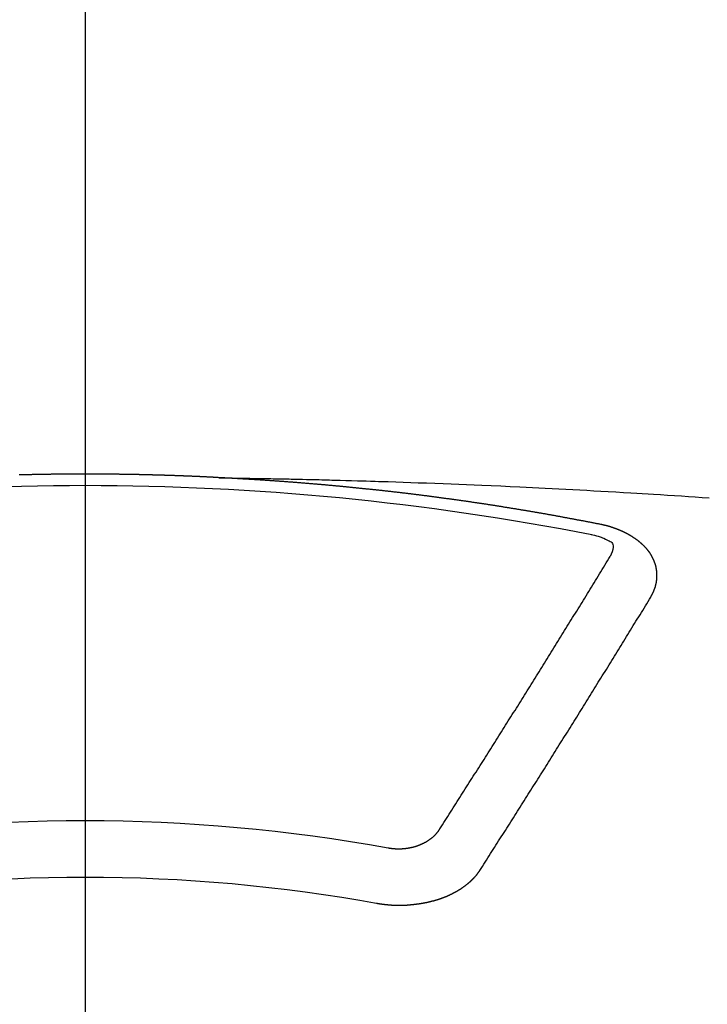
# Model space of a CAD drawing. Extents: x 0 to 26473, y -33085 to -24215.
# Drawn here: x 1466 to 1474, y -25882 to -25870 of the extents above; entities that cross this region are included whole.
import ezdxf

# ---------------------------------------------------------------- set-up
doc = ezdxf.new("R2010")
doc.units = 0
doc.header["$LTSCALE"] = 50
doc.header["$MEASUREMENT"] = 0
doc.linetypes.add('CENTER2', pattern=[1.125, 0.75, -0.125, 0.125, -0.125])
doc.layers.get('0').update_dxf_attribs({"linetype": 'CONTINUOUS'})
doc.layers.get('DEFPOINTS').update_dxf_attribs({"color": 146, "linetype": 'CONTINUOUS'})
doc.layers.add('150-機器', color=8, linetype='CONTINUOUS')
doc.styles.add('KH001', font='txt')
doc.dimstyles.new('KH1xx015', dxfattribs={"dimscale": 10, "dimtxt": 3.8, "dimasz": 0.8, "dimexe": 0.3, "dimexo": 1.2, "dimgap": 0.5, "dimtad": 3, "dimdec": 1, "dimdsep": 46, "dimlunit": 6, "dimtxsty": 'KH001', "dimblk": 'DOT', "dimcen": 1, "dimdle": 1, "dimclrd": 256, "dimclre": 256, "dimclrt": 256, "dimadec": 0, "dimazin": 0, "dimtfac": 1, "dimtdec": 1, "dimtix": 1, "dimtmove": 2, "dimatfit": 3, "dimldrblk": 'CLOSEDBLANK', "dimfxl": 1, "dimtolj": 1, "dimtzin": 0, "dimlwd": -1, "dimlwe": -1, "dimarcsym": 0})

# ---------------------------------------------------------------- blocks, each defined once
blk = doc.blocks.new('F402_H')
at = {"layer": '150-機器', "color": 161, "linetype": 'CENTER2'}
blk.add_line((0, 136.026), (0, -355.416), dxfattribs=at)
at = {"layer": '150-機器', "color": 13, "linetype": 'Continuous'}
for points in [[(-1.595, -266.136), (-1.673, -266.137), (-1.75, -266.139), (-1.828, -266.14), (-1.905, -266.142), (-1.958, -266.143), (-2.011, -266.144), (-2.064, -266.145), (-2.117, -266.146), (-2.147, -266.146), (-2.178, -266.147), (-2.208, -266.147), (-2.238, -266.148), (-2.269, -266.148), (-2.299, -266.149), (-2.329, -266.149), (-2.359, -266.15), (-2.382, -266.15), (-2.404, -266.151), (-2.427, -266.151), (-2.45, -266.152), (-2.495, -266.153), (-2.541, -266.154), (-2.587, -266.155), (-2.632, -266.156), (-2.655, -266.156), (-2.678, -266.157), (-2.7, -266.157), (-2.723, -266.158), (-2.753, -266.158), (-2.783, -266.159), (-2.814, -266.16), (-2.844, -266.161), (-2.874, -266.162), (-2.905, -266.163), (-2.935, -266.164), (-2.966, -266.165), (-3.034, -266.167), (-3.102, -266.168), (-3.17, -266.17), (-3.238, -266.172), (-3.291, -266.173), (-3.343, -266.175), (-3.396, -266.177), (-3.449, -266.179), (-3.488, -266.18), (-3.527, -266.181), (-3.566, -266.182), (-3.605, -266.183), (-3.694, -266.186), (-3.784, -266.189), (-3.873, -266.192), (-3.963, -266.196), (-4.061, -266.199), (-4.159, -266.203), (-4.258, -266.207), (-4.356, -266.211), (-4.446, -266.214), (-4.537, -266.218), (-4.627, -266.222), (-4.718, -266.226), (-4.831, -266.23), (-4.944, -266.235), (-5.057, -266.24), (-5.171, -266.246), (-5.246, -266.249), (-5.321, -266.253), (-5.397, -266.257), (-5.472, -266.261), (-5.555, -266.265), (-5.637, -266.269), (-5.72, -266.273), (-5.803, -266.277), (-5.886, -266.282), (-5.969, -266.286), (-6.051, -266.291), (-6.134, -266.295), (-6.224, -266.301), (-6.314, -266.306), (-6.404, -266.311), (-6.494, -266.316), (-6.562, -266.32), (-6.629, -266.324), (-6.697, -266.328), (-6.764, -266.332), (-6.847, -266.337), (-6.929, -266.343), (-7.012, -266.348), (-7.095, -266.353), (-7.177, -266.359), (-7.259, -266.364), (-7.341, -266.37), (-7.424, -266.375)], [(-6.135, -266.693), (-6.125, -266.691), (-6.116, -266.689), (-6.107, -266.687), (-6.098, -266.685), (-6.089, -266.684), (-6.079, -266.682), (-6.07, -266.68), (-6.061, -266.678), (-6.052, -266.676), (-6.043, -266.674), (-6.033, -266.673), (-6.024, -266.671), (-6.015, -266.669), (-6.006, -266.667), (-5.997, -266.665), (-5.987, -266.664), (-5.979, -266.662), (-5.97, -266.66), (-5.961, -266.658), (-5.951, -266.656), (-5.942, -266.655), (-5.933, -266.653), (-5.924, -266.651), (-5.915, -266.65), (-5.905, -266.649), (-5.896, -266.647), (-5.887, -266.645), (-5.878, -266.643), (-5.868, -266.641), (-5.859, -266.64), (-5.85, -266.638), (-5.841, -266.636), (-5.832, -266.634), (-5.822, -266.633), (-5.813, -266.631), (-5.804, -266.629), (-5.795, -266.627), (-5.785, -266.626), (-5.776, -266.624), (-5.767, -266.622), (-5.758, -266.621), (-5.748, -266.619), (-5.739, -266.617), (-5.73, -266.615), (-5.721, -266.614), (-5.711, -266.612), (-5.702, -266.61), (-5.693, -266.609), (-5.683, -266.607), (-5.674, -266.605), (-5.665, -266.603), (-5.656, -266.602), (-5.646, -266.6), (-5.637, -266.598), (-5.628, -266.597), (-5.619, -266.595), (-5.609, -266.593), (-5.601, -266.592), (-5.592, -266.59), (-5.582, -266.588), (-5.573, -266.587), (-5.564, -266.585), (-5.555, -266.583), (-5.545, -266.582), (-5.536, -266.58), (-5.527, -266.578), (-5.517, -266.577), (-5.508, -266.575), (-5.499, -266.573), (-5.49, -266.572), (-5.48, -266.57), (-5.471, -266.568), (-5.462, -266.567), (-5.452, -266.565), (-5.443, -266.564), (-5.434, -266.562), (-5.424, -266.56), (-5.415, -266.559), (-5.406, -266.557), (-5.397, -266.555), (-5.387, -266.554), (-5.378, -266.552), (-5.369, -266.551), (-5.359, -266.549), (-5.35, -266.547), (-5.341, -266.546), (-5.331, -266.544), (-5.322, -266.543), (-5.313, -266.541), (-5.303, -266.539), (-5.294, -266.538), (-5.285, -266.536), (-5.275, -266.535), (-5.266, -266.533), (-5.257, -266.532), (-5.247, -266.53), (-5.238, -266.528), (-5.229, -266.527), (-5.22, -266.525), (-5.211, -266.524), (-5.202, -266.522), (-5.192, -266.521), (-5.183, -266.519), (-5.174, -266.517), (-5.164, -266.516), (-5.155, -266.514), (-5.146, -266.513), (-5.136, -266.511), (-5.127, -266.51), (-5.118, -266.508), (-5.108, -266.507), (-5.099, -266.505), (-5.089, -266.504), (-5.08, -266.502), (-5.071, -266.501), (-5.061, -266.499), (-5.052, -266.498), (-5.043, -266.496), (-5.033, -266.495), (-5.024, -266.493), (-5.015, -266.492), (-5.005, -266.49), (-4.996, -266.489), (-4.986, -266.487), (-4.977, -266.486), (-4.968, -266.484), (-4.958, -266.483), (-4.949, -266.481), (-4.94, -266.48), (-4.93, -266.478), (-4.921, -266.477), (-4.911, -266.475), (-4.902, -266.474), (-4.893, -266.472), (-4.883, -266.471), (-4.874, -266.469), (-4.864, -266.468), (-4.855, -266.466), (-4.847, -266.465), (-4.837, -266.464), (-4.828, -266.462), (-4.818, -266.461), (-4.809, -266.459), (-4.8, -266.458), (-4.79, -266.456), (-4.781, -266.455), (-4.771, -266.453), (-4.762, -266.452), (-4.753, -266.451), (-4.743, -266.449), (-4.734, -266.448), (-4.724, -266.446), (-4.715, -266.445), (-4.706, -266.444), (-4.696, -266.442), (-4.687, -266.441), (-4.677, -266.439), (-4.668, -266.438), (-4.659, -266.437), (-4.649, -266.435), (-4.64, -266.434), (-4.63, -266.432), (-4.621, -266.431), (-4.611, -266.43), (-4.602, -266.428), (-4.593, -266.427), (-4.583, -266.425), (-4.574, -266.424), (-4.564, -266.423), (-4.555, -266.421), (-4.545, -266.42), (-4.536, -266.419), (-4.527, -266.417), (-4.517, -266.416), (-4.508, -266.415), (-4.498, -266.413), (-4.489, -266.412), (-4.479, -266.411), (-4.471, -266.409), (-4.461, -266.408), (-4.452, -266.407), (-4.443, -266.405), (-4.433, -266.404), (-4.424, -266.403), (-4.414, -266.401), (-4.405, -266.4), (-4.395, -266.399), (-4.386, -266.397), (-4.376, -266.396), (-4.367, -266.395), (-4.357, -266.393), (-4.348, -266.392), (-4.339, -266.391), (-4.329, -266.389), (-4.32, -266.388), (-4.31, -266.387), (-4.301, -266.386), (-4.291, -266.384), (-4.282, -266.383), (-4.272, -266.382), (-4.263, -266.38), (-4.253, -266.379), (-4.244, -266.378), (-4.234, -266.377), (-4.225, -266.375), (-4.215, -266.374), (-4.206, -266.373), (-4.197, -266.372), (-4.187, -266.37), (-4.178, -266.369), (-4.168, -266.368), (-4.159, -266.367), (-4.149, -266.365), (-4.14, -266.364), (-4.13, -266.363), (-4.121, -266.362), (-4.111, -266.36), (-4.102, -266.359), (-4.093, -266.358), (-4.084, -266.357), (-4.074, -266.355), (-4.065, -266.354), (-4.055, -266.353), (-4.046, -266.352), (-4.036, -266.351), (-4.027, -266.349), (-4.017, -266.348), (-4.008, -266.347), (-3.998, -266.346), (-3.989, -266.345), (-3.979, -266.343), (-3.97, -266.342), (-3.96, -266.341), (-3.951, -266.34), (-3.941, -266.339), (-3.932, -266.337), (-3.922, -266.336), (-3.913, -266.335), (-3.903, -266.334), (-3.894, -266.333), (-3.884, -266.332), (-3.875, -266.33), (-3.865, -266.329), (-3.856, -266.328), (-3.846, -266.327), (-3.837, -266.326), (-3.827, -266.325), (-3.817, -266.323), (-3.808, -266.322), (-3.798, -266.321), (-3.789, -266.32), (-3.779, -266.319), (-3.77, -266.318), (-3.76, -266.317), (-3.751, -266.316), (-3.741, -266.314), (-3.732, -266.313), (-3.722, -266.312), (-3.714, -266.311), (-3.704, -266.31), (-3.695, -266.309), (-3.685, -266.308), (-3.676, -266.307), (-3.666, -266.306), (-3.656, -266.304), (-3.647, -266.303), (-3.637, -266.302), (-3.628, -266.301), (-3.618, -266.3), (-3.609, -266.299), (-3.599, -266.298), (-3.59, -266.297), (-3.58, -266.296), (-3.571, -266.295), (-3.561, -266.294), (-3.551, -266.293), (-3.542, -266.291), (-3.532, -266.29), (-3.523, -266.289), (-3.513, -266.288), (-3.504, -266.287), (-3.494, -266.286), (-3.485, -266.285), (-3.475, -266.284), (-3.465, -266.283), (-3.456, -266.282), (-3.446, -266.281), (-3.437, -266.28), (-3.427, -266.279), (-3.418, -266.278), (-3.408, -266.277), (-3.399, -266.276), (-3.389, -266.275), (-3.379, -266.274), (-3.37, -266.273), (-3.36, -266.273), (-3.351, -266.272), (-3.342, -266.271), (-3.333, -266.27), (-3.323, -266.269), (-3.313, -266.268), (-3.304, -266.267), (-3.294, -266.266), (-3.285, -266.265), (-3.275, -266.264), (-3.266, -266.263), (-3.256, -266.262), (-3.246, -266.261), (-3.237, -266.26), (-3.227, -266.259), (-3.218, -266.258), (-3.208, -266.257), (-3.199, -266.256), (-3.189, -266.255), (-3.179, -266.254), (-3.17, -266.253), (-3.16, -266.252), (-3.151, -266.251), (-3.141, -266.25), (-3.131, -266.249), (-3.122, -266.248), (-3.112, -266.248), (-3.103, -266.247), (-3.093, -266.246), (-3.083, -266.245), (-3.074, -266.244), (-3.064, -266.243), (-3.055, -266.242), (-3.045, -266.241), (-3.035, -266.24), (-3.026, -266.239), (-3.016, -266.238), (-3.007, -266.237), (-2.997, -266.237), (-2.987, -266.236), (-2.978, -266.235), (-2.968, -266.234), (-2.96, -266.233), (-2.95, -266.232), (-2.94, -266.231), (-2.931, -266.23), (-2.921, -266.229), (-2.912, -266.229), (-2.902, -266.228), (-2.892, -266.227), (-2.883, -266.226), (-2.873, -266.225), (-2.864, -266.224), (-2.854, -266.223), (-2.844, -266.223), (-2.835, -266.222), (-2.825, -266.221), (-2.815, -266.22), (-2.806, -266.219), (-2.796, -266.218), (-2.787, -266.217), (-2.777, -266.217), (-2.767, -266.216), (-2.758, -266.215), (-2.748, -266.214), (-2.739, -266.213), (-2.729, -266.212), (-2.719, -266.212), (-2.71, -266.211), (-2.7, -266.21), (-2.69, -266.209), (-2.681, -266.208), (-2.671, -266.208), (-2.662, -266.207), (-2.652, -266.206), (-2.642, -266.205), (-2.633, -266.204), (-2.623, -266.204), (-2.613, -266.203), (-2.604, -266.202), (-2.594, -266.201), (-2.585, -266.201), (-2.576, -266.2), (-2.566, -266.199), (-2.557, -266.198), (-2.547, -266.197), (-2.537, -266.197), (-2.528, -266.196), (-2.518, -266.195), (-2.508, -266.194), (-2.499, -266.194), (-2.489, -266.193), (-2.479, -266.192), (-2.47, -266.191), (-2.46, -266.191), (-2.451, -266.19), (-2.441, -266.189), (-2.431, -266.188), (-2.422, -266.188), (-2.412, -266.187), (-2.402, -266.186), (-2.393, -266.186), (-2.383, -266.185), (-2.373, -266.184), (-2.364, -266.183), (-2.354, -266.183), (-2.344, -266.182), (-2.335, -266.181), (-2.325, -266.181), (-2.315, -266.18), (-2.306, -266.179), (-2.296, -266.178), (-2.287, -266.178), (-2.277, -266.177), (-2.267, -266.176), (-2.258, -266.176), (-2.248, -266.175), (-2.238, -266.174), (-2.229, -266.174), (-2.219, -266.173), (-2.21, -266.172), (-2.201, -266.172), (-2.191, -266.171), (-2.181, -266.17), (-2.172, -266.17), (-2.162, -266.169), (-2.152, -266.168), (-2.143, -266.168), (-2.133, -266.167), (-2.123, -266.166), (-2.114, -266.166), (-2.104, -266.165), (-2.094, -266.165), (-2.085, -266.164), (-2.075, -266.163), (-2.065, -266.163), (-2.056, -266.162), (-2.046, -266.161), (-2.036, -266.161), (-2.027, -266.16), (-2.017, -266.16), (-2.007, -266.159), (-1.998, -266.158), (-1.988, -266.158), (-1.978, -266.157), (-1.969, -266.157), (-1.959, -266.156), (-1.949, -266.156), (-1.94, -266.155), (-1.93, -266.154), (-1.92, -266.154), (-1.911, -266.153), (-1.901, -266.153), (-1.891, -266.152), (-1.881, -266.152), (-1.872, -266.151), (-1.862, -266.15), (-1.852, -266.15), (-1.843, -266.149), (-1.834, -266.149), (-1.824, -266.148), (-1.815, -266.148), (-1.805, -266.147), (-1.795, -266.147), (-1.786, -266.146), (-1.776, -266.146), (-1.766, -266.145), (-1.757, -266.145), (-1.747, -266.144), (-1.737, -266.143), (-1.728, -266.143), (-1.718, -266.142), (-1.708, -266.142), (-1.698, -266.141), (-1.689, -266.141), (-1.679, -266.14), (-1.669, -266.14), (-1.66, -266.139), (-1.65, -266.139), (-1.64, -266.138), (-1.631, -266.138), (-1.621, -266.137), (-1.611, -266.137), (-1.602, -266.136)], [(-1.602, -266.136), (-1.595, -266.136), (-1.588, -266.136), (-1.582, -266.135), (-1.575, -266.135), (-1.568, -266.135), (-1.561, -266.134), (-1.555, -266.134), (-1.548, -266.134), (-1.541, -266.133), (-1.535, -266.133), (-1.528, -266.133), (-1.521, -266.132), (-1.515, -266.132), (-1.508, -266.132), (-1.501, -266.131), (-1.495, -266.131), (-1.488, -266.131), (-1.481, -266.13), (-1.475, -266.13), (-1.468, -266.13), (-1.461, -266.129), (-1.455, -266.129), (-1.449, -266.129), (-1.442, -266.128), (-1.435, -266.128), (-1.429, -266.128), (-1.422, -266.127), (-1.415, -266.127), (-1.409, -266.127), (-1.402, -266.126), (-1.395, -266.126), (-1.389, -266.126), (-1.382, -266.125), (-1.375, -266.125), (-1.368, -266.125), (-1.362, -266.124), (-1.355, -266.124), (-1.348, -266.124), (-1.342, -266.124), (-1.335, -266.123), (-1.328, -266.123), (-1.322, -266.123), (-1.315, -266.122), (-1.308, -266.122), (-1.301, -266.122), (-1.295, -266.122), (-1.288, -266.121), (-1.281, -266.121), (-1.275, -266.121), (-1.268, -266.12), (-1.261, -266.12), (-1.255, -266.12), (-1.248, -266.12), (-1.241, -266.119), (-1.235, -266.119), (-1.228, -266.119), (-1.221, -266.118), (-1.214, -266.118), (-1.208, -266.118), (-1.201, -266.118), (-1.194, -266.117), (-1.188, -266.117), (-1.181, -266.117), (-1.174, -266.117), (-1.168, -266.116), (-1.161, -266.116), (-1.154, -266.116), (-1.147, -266.116), (-1.141, -266.115), (-1.134, -266.115), (-1.127, -266.115), (-1.121, -266.115), (-1.114, -266.114), (-1.107, -266.114), (-1.1, -266.114), (-1.094, -266.114), (-1.087, -266.113), (-1.081, -266.113), (-1.075, -266.113), (-1.068, -266.113), (-1.061, -266.112), (-1.055, -266.112), (-1.048, -266.112), (-1.041, -266.112), (-1.034, -266.111), (-1.028, -266.111), (-1.021, -266.111), (-1.014, -266.111), (-1.008, -266.111), (-1.001, -266.11), (-0.994, -266.11), (-0.988, -266.11), (-0.981, -266.11), (-0.974, -266.109), (-0.967, -266.109), (-0.961, -266.109), (-0.954, -266.109), (-0.947, -266.109), (-0.941, -266.108), (-0.934, -266.108), (-0.927, -266.108), (-0.92, -266.108), (-0.914, -266.108), (-0.907, -266.107), (-0.9, -266.107), (-0.894, -266.107), (-0.887, -266.107), (-0.88, -266.107), (-0.874, -266.106), (-0.867, -266.106), (-0.86, -266.106), (-0.853, -266.106), (-0.847, -266.106), (-0.84, -266.105), (-0.833, -266.105), (-0.827, -266.105), (-0.82, -266.105), (-0.813, -266.105), (-0.806, -266.105), (-0.8, -266.104), (-0.793, -266.104), (-0.786, -266.104), (-0.78, -266.104), (-0.773, -266.104), (-0.766, -266.103), (-0.759, -266.103), (-0.753, -266.103), (-0.746, -266.103), (-0.739, -266.103), (-0.733, -266.103), (-0.726, -266.102), (-0.719, -266.102), (-0.713, -266.102), (-0.706, -266.102), (-0.7, -266.102), (-0.693, -266.102), (-0.687, -266.102), (-0.68, -266.101), (-0.673, -266.101), (-0.667, -266.101), (-0.66, -266.101), (-0.653, -266.101), (-0.646, -266.101), (-0.64, -266.1), (-0.633, -266.1), (-0.626, -266.1), (-0.62, -266.1), (-0.613, -266.1), (-0.606, -266.1), (-0.599, -266.1), (-0.593, -266.1), (-0.586, -266.099), (-0.579, -266.099), (-0.573, -266.099), (-0.566, -266.099), (-0.559, -266.099), (-0.552, -266.099), (-0.546, -266.099), (-0.539, -266.099), (-0.532, -266.098), (-0.526, -266.098), (-0.519, -266.098), (-0.512, -266.098), (-0.505, -266.098), (-0.499, -266.098), (-0.492, -266.098), (-0.485, -266.098), (-0.479, -266.098), (-0.472, -266.097), (-0.465, -266.097), (-0.458, -266.097), (-0.452, -266.097), (-0.445, -266.097), (-0.438, -266.097), (-0.432, -266.097), (-0.425, -266.097), (-0.418, -266.097), (-0.412, -266.097), (-0.405, -266.096), (-0.398, -266.096), (-0.391, -266.096), (-0.385, -266.096), (-0.378, -266.096), (-0.371, -266.096), (-0.365, -266.096), (-0.358, -266.096), (-0.351, -266.096), (-0.344, -266.096), (-0.338, -266.096), (-0.331, -266.096), (-0.325, -266.095), (-0.319, -266.095), (-0.312, -266.095), (-0.305, -266.095), (-0.298, -266.095), (-0.292, -266.095), (-0.285, -266.095), (-0.278, -266.095), (-0.272, -266.095), (-0.265, -266.095), (-0.258, -266.095), (-0.251, -266.095), (-0.245, -266.095), (-0.238, -266.095), (-0.231, -266.095), (-0.225, -266.095), (-0.218, -266.095), (-0.211, -266.094), (-0.204, -266.094), (-0.198, -266.094), (-0.191, -266.094), (-0.184, -266.094), (-0.178, -266.094), (-0.171, -266.094), (-0.164, -266.094), (-0.157, -266.094), (-0.151, -266.094), (-0.144, -266.094), (-0.137, -266.094), (-0.13, -266.094), (-0.124, -266.094), (-0.117, -266.094), (-0.11, -266.094), (-0.104, -266.094), (-0.097, -266.094), (-0.09, -266.094), (-0.083, -266.094), (-0.077, -266.094), (-0.07, -266.094), (-0.063, -266.094), (-0.057, -266.094), (-0.05, -266.094), (-0.043, -266.094), (-0.036, -266.094), (-0.03, -266.094), (-0.023, -266.094), (-0.016, -266.094), (-0.01, -266.094), (-0.003, -266.094), (0.004, -266.094), (0.011, -266.094), (0.017, -266.094), (0.024, -266.094), (0.031, -266.094), (0.037, -266.094), (0.044, -266.094), (0.05, -266.094), (0.057, -266.094), (0.063, -266.094), (0.07, -266.094), (0.077, -266.094), (0.083, -266.094), (0.09, -266.094), (0.097, -266.094), (0.104, -266.094), (0.11, -266.094), (0.117, -266.094), (0.124, -266.094), (0.13, -266.094), (0.137, -266.094), (0.144, -266.094), (0.151, -266.094), (0.157, -266.094), (0.164, -266.094), (0.171, -266.094), (0.177, -266.094), (0.184, -266.094), (0.191, -266.094), (0.198, -266.094), (0.204, -266.094), (0.211, -266.094), (0.218, -266.095), (0.224, -266.095), (0.231, -266.095), (0.238, -266.095), (0.245, -266.095), (0.251, -266.095), (0.258, -266.095), (0.265, -266.095), (0.271, -266.095), (0.278, -266.095), (0.285, -266.095), (0.292, -266.095), (0.298, -266.095), (0.305, -266.095), (0.312, -266.095), (0.318, -266.095), (0.325, -266.095), (0.332, -266.096), (0.339, -266.096), (0.345, -266.096), (0.352, -266.096), (0.359, -266.096), (0.365, -266.096), (0.372, -266.096), (0.379, -266.096), (0.386, -266.096), (0.392, -266.096), (0.399, -266.096), (0.406, -266.096), (0.412, -266.097), (0.419, -266.097), (0.426, -266.097), (0.432, -266.097), (0.438, -266.097), (0.445, -266.097), (0.452, -266.097), (0.458, -266.097), (0.465, -266.097), (0.472, -266.097), (0.479, -266.098), (0.485, -266.098), (0.492, -266.098), (0.499, -266.098), (0.505, -266.098), (0.512, -266.098), (0.519, -266.098), (0.526, -266.098), (0.532, -266.098), (0.539, -266.099), (0.546, -266.099), (0.552, -266.099), (0.559, -266.099), (0.566, -266.099), (0.573, -266.099), (0.579, -266.099), (0.586, -266.099), (0.593, -266.1), (0.599, -266.1), (0.606, -266.1), (0.613, -266.1), (0.619, -266.1), (0.626, -266.1), (0.633, -266.1), (0.64, -266.101), (0.646, -266.101), (0.653, -266.101), (0.66, -266.101), (0.666, -266.101), (0.673, -266.101), (0.68, -266.101), (0.687, -266.102), (0.693, -266.102), (0.7, -266.102), (0.707, -266.102), (0.713, -266.102), (0.72, -266.102), (0.727, -266.102), (0.734, -266.103), (0.74, -266.103), (0.747, -266.103), (0.754, -266.103), (0.76, -266.103), (0.767, -266.103), (0.774, -266.104), (0.781, -266.104), (0.787, -266.104)], [(-6.73, -267.557), (-6.731, -267.555), (-6.732, -267.553), (-6.733, -267.551), (-6.735, -267.549), (-6.735, -267.546), (-6.736, -267.544), (-6.737, -267.542), (-6.738, -267.54), (-6.74, -267.538), (-6.741, -267.536), (-6.742, -267.534), (-6.743, -267.531), (-6.744, -267.529), (-6.745, -267.527), (-6.747, -267.525), (-6.748, -267.523), (-6.749, -267.521), (-6.75, -267.518), (-6.751, -267.516), (-6.752, -267.514), (-6.753, -267.512), (-6.754, -267.51), (-6.755, -267.508), (-6.756, -267.505), (-6.758, -267.503), (-6.759, -267.501), (-6.76, -267.499), (-6.761, -267.497), (-6.762, -267.494), (-6.763, -267.492), (-6.764, -267.49), (-6.765, -267.488), (-6.765, -267.486), (-6.766, -267.484), (-6.767, -267.481), (-6.768, -267.479), (-6.769, -267.477), (-6.77, -267.475), (-6.771, -267.472), (-6.772, -267.47), (-6.772, -267.468), (-6.773, -267.466), (-6.774, -267.464), (-6.775, -267.461), (-6.776, -267.459), (-6.776, -267.457), (-6.777, -267.455), (-6.778, -267.453), (-6.779, -267.45), (-6.779, -267.448), (-6.78, -267.446), (-6.781, -267.444), (-6.782, -267.441), (-6.782, -267.439), (-6.783, -267.437), (-6.784, -267.435), (-6.784, -267.432), (-6.785, -267.43), (-6.785, -267.428), (-6.786, -267.426), (-6.787, -267.423), (-6.787, -267.421), (-6.788, -267.419), (-6.788, -267.417), (-6.789, -267.414), (-6.79, -267.412), (-6.79, -267.41), (-6.791, -267.408), (-6.791, -267.405), (-6.792, -267.403), (-6.792, -267.402), (-6.793, -267.4), (-6.793, -267.397), (-6.794, -267.395), (-6.794, -267.393), (-6.794, -267.391), (-6.795, -267.388), (-6.795, -267.386), (-6.796, -267.384), (-6.796, -267.382), (-6.797, -267.379), (-6.797, -267.377), (-6.797, -267.375), (-6.798, -267.373), (-6.798, -267.37), (-6.798, -267.368), (-6.799, -267.366), (-6.799, -267.364), (-6.799, -267.361), (-6.8, -267.359), (-6.8, -267.357), (-6.8, -267.355), (-6.8, -267.352), (-6.801, -267.35), (-6.801, -267.348), (-6.801, -267.346), (-6.801, -267.343), (-6.802, -267.341), (-6.802, -267.339), (-6.802, -267.337), (-6.802, -267.334), (-6.802, -267.332), (-6.802, -267.33), (-6.803, -267.328), (-6.803, -267.325), (-6.803, -267.323), (-6.803, -267.321), (-6.803, -267.319), (-6.803, -267.316), (-6.803, -267.314), (-6.803, -267.312), (-6.803, -267.309), (-6.803, -267.307), (-6.803, -267.305), (-6.803, -267.303), (-6.803, -267.3), (-6.803, -267.298), (-6.803, -267.296), (-6.803, -267.294), (-6.803, -267.291), (-6.803, -267.289), (-6.803, -267.287), (-6.803, -267.285), (-6.803, -267.282), (-6.803, -267.28), (-6.803, -267.278), (-6.803, -267.276), (-6.802, -267.273), (-6.802, -267.271), (-6.802, -267.269), (-6.802, -267.267), (-6.802, -267.264), (-6.802, -267.262), (-6.801, -267.26), (-6.801, -267.258), (-6.801, -267.255), (-6.801, -267.253), (-6.801, -267.251), (-6.8, -267.249), (-6.8, -267.246), (-6.8, -267.244), (-6.8, -267.242), (-6.799, -267.24), (-6.799, -267.237), (-6.799, -267.235), (-6.798, -267.233), (-6.798, -267.231), (-6.798, -267.228), (-6.797, -267.226), (-6.797, -267.224), (-6.796, -267.222), (-6.796, -267.219), (-6.796, -267.217), (-6.795, -267.215), (-6.795, -267.213), (-6.794, -267.211), (-6.794, -267.208), (-6.793, -267.206), (-6.793, -267.204), (-6.793, -267.202), (-6.792, -267.199), (-6.792, -267.197), (-6.791, -267.195), (-6.791, -267.193), (-6.79, -267.191), (-6.789, -267.188), (-6.789, -267.186), (-6.788, -267.184), (-6.788, -267.182), (-6.787, -267.179), (-6.787, -267.177), (-6.786, -267.175), (-6.785, -267.173), (-6.785, -267.171), (-6.784, -267.168), (-6.783, -267.166), (-6.783, -267.164), (-6.782, -267.162), (-6.781, -267.16), (-6.781, -267.157), (-6.78, -267.155), (-6.779, -267.153), (-6.778, -267.151), (-6.778, -267.149), (-6.777, -267.147), (-6.776, -267.144), (-6.775, -267.142), (-6.775, -267.14), (-6.774, -267.138), (-6.773, -267.136), (-6.772, -267.133), (-6.771, -267.131), (-6.77, -267.129), (-6.77, -267.127), (-6.769, -267.125), (-6.768, -267.123), (-6.767, -267.12), (-6.766, -267.118), (-6.765, -267.116), (-6.764, -267.114), (-6.763, -267.112), (-6.762, -267.11), (-6.761, -267.108), (-6.76, -267.105), (-6.759, -267.103), (-6.758, -267.101), (-6.757, -267.099), (-6.756, -267.097), (-6.755, -267.095), (-6.754, -267.093), (-6.753, -267.091), (-6.752, -267.088), (-6.751, -267.086), (-6.75, -267.084), (-6.749, -267.082), (-6.748, -267.08), (-6.747, -267.078), (-6.745, -267.076), (-6.744, -267.074), (-6.743, -267.072), (-6.742, -267.07), (-6.741, -267.067), (-6.74, -267.065), (-6.738, -267.063), (-6.737, -267.061), (-6.736, -267.059), (-6.735, -267.057), (-6.734, -267.055), (-6.733, -267.053), (-6.732, -267.051), (-6.731, -267.049), (-6.729, -267.047), (-6.728, -267.045), (-6.727, -267.043), (-6.725, -267.041), (-6.724, -267.039), (-6.723, -267.037), (-6.721, -267.034), (-6.72, -267.032), (-6.718, -267.03), (-6.717, -267.028), (-6.716, -267.026), (-6.714, -267.025), (-6.713, -267.023), (-6.711, -267.021), (-6.71, -267.019), (-6.708, -267.017), (-6.707, -267.015), (-6.705, -267.013), (-6.704, -267.011), (-6.702, -267.009), (-6.701, -267.007), (-6.699, -267.005), (-6.698, -267.003), (-6.696, -267.002), (-6.695, -267), (-6.693, -266.998), (-6.692, -266.996), (-6.69, -266.994), (-6.688, -266.992), (-6.687, -266.99), (-6.685, -266.988), (-6.683, -266.986), (-6.682, -266.984), (-6.68, -266.982), (-6.678, -266.98), (-6.677, -266.978), (-6.675, -266.976), (-6.673, -266.974), (-6.672, -266.972), (-6.67, -266.971), (-6.668, -266.969), (-6.666, -266.967), (-6.665, -266.965), (-6.663, -266.963), (-6.661, -266.961), (-6.659, -266.959), (-6.658, -266.957), (-6.656, -266.956), (-6.654, -266.954), (-6.652, -266.952), (-6.65, -266.95), (-6.648, -266.948), (-6.647, -266.946), (-6.645, -266.944), (-6.643, -266.943), (-6.641, -266.941), (-6.639, -266.939), (-6.637, -266.937), (-6.635, -266.935), (-6.633, -266.933), (-6.631, -266.932), (-6.629, -266.93), (-6.627, -266.928), (-6.625, -266.926), (-6.623, -266.924), (-6.621, -266.923), (-6.619, -266.921), (-6.617, -266.919), (-6.615, -266.917), (-6.613, -266.916), (-6.611, -266.914), (-6.609, -266.912), (-6.607, -266.91), (-6.605, -266.909), (-6.603, -266.907), (-6.601, -266.905), (-6.599, -266.903), (-6.597, -266.902), (-6.595, -266.9), (-6.593, -266.898), (-6.591, -266.897), (-6.588, -266.895), (-6.586, -266.893), (-6.584, -266.891), (-6.582, -266.89), (-6.58, -266.888), (-6.578, -266.886), (-6.575, -266.885), (-6.573, -266.883), (-6.571, -266.881), (-6.569, -266.88), (-6.567, -266.878), (-6.564, -266.876), (-6.562, -266.875), (-6.56, -266.873), (-6.558, -266.871), (-6.555, -266.87), (-6.553, -266.868), (-6.551, -266.867), (-6.549, -266.865), (-6.546, -266.863), (-6.544, -266.862), (-6.542, -266.86), (-6.539, -266.859), (-6.537, -266.857), (-6.535, -266.855), (-6.532, -266.854), (-6.53, -266.852), (-6.528, -266.851), (-6.525, -266.849), (-6.523, -266.848), (-6.521, -266.846), (-6.518, -266.844), (-6.516, -266.843), (-6.513, -266.841), (-6.511, -266.84), (-6.509, -266.838), (-6.506, -266.837), (-6.504, -266.835), (-6.501, -266.834), (-6.499, -266.832), (-6.496, -266.831), (-6.494, -266.829), (-6.491, -266.828), (-6.489, -266.826), (-6.486, -266.825), (-6.484, -266.823), (-6.481, -266.822), (-6.479, -266.821), (-6.476, -266.819), (-6.474, -266.818), (-6.471, -266.816), (-6.469, -266.815), (-6.466, -266.813), (-6.464, -266.812), (-6.461, -266.81), (-6.458, -266.809), (-6.456, -266.808), (-6.453, -266.806), (-6.451, -266.805), (-6.448, -266.803), (-6.446, -266.802), (-6.443, -266.801), (-6.44, -266.799), (-6.438, -266.798), (-6.435, -266.797), (-6.432, -266.795), (-6.43, -266.794), (-6.427, -266.793), (-6.424, -266.791), (-6.422, -266.79), (-6.419, -266.789), (-6.416, -266.787), (-6.414, -266.786), (-6.411, -266.785), (-6.408, -266.783), (-6.406, -266.782), (-6.403, -266.781), (-6.4, -266.78), (-6.397, -266.778), (-6.395, -266.777), (-6.392, -266.776), (-6.389, -266.774), (-6.386, -266.773), (-6.384, -266.772), (-6.381, -266.771), (-6.378, -266.77), (-6.375, -266.768), (-6.372, -266.767), (-6.37, -266.766), (-6.367, -266.765), (-6.364, -266.763), (-6.361, -266.762), (-6.358, -266.761), (-6.357, -266.76), (-6.354, -266.759), (-6.351, -266.758), (-6.348, -266.756), (-6.345, -266.755), (-6.342, -266.754), (-6.339, -266.753), (-6.337, -266.752), (-6.334, -266.751), (-6.331, -266.75), (-6.328, -266.748), (-6.325, -266.747), (-6.322, -266.746), (-6.319, -266.745), (-6.316, -266.744), (-6.313, -266.743), (-6.31, -266.742), (-6.308, -266.741), (-6.305, -266.74), (-6.302, -266.739), (-6.299, -266.738), (-6.296, -266.737), (-6.293, -266.736), (-6.29, -266.735), (-6.287, -266.734), (-6.284, -266.733), (-6.281, -266.731), (-6.278, -266.73), (-6.275, -266.729), (-6.272, -266.729), (-6.269, -266.728), (-6.266, -266.727), (-6.263, -266.726), (-6.26, -266.725), (-6.257, -266.724), (-6.254, -266.723), (-6.251, -266.722), (-6.248, -266.721), (-6.245, -266.72), (-6.242, -266.719), (-6.238, -266.718), (-6.235, -266.717), (-6.232, -266.716), (-6.229, -266.716), (-6.226, -266.715), (-6.223, -266.714), (-6.22, -266.713), (-6.217, -266.712), (-6.214, -266.711), (-6.211, -266.711), (-6.207, -266.71), (-6.204, -266.709), (-6.201, -266.708), (-6.198, -266.707), (-6.195, -266.707), (-6.192, -266.706), (-6.189, -266.705), (-6.185, -266.704), (-6.182, -266.704), (-6.179, -266.703), (-6.176, -266.702), (-6.173, -266.701), (-6.17, -266.701), (-6.166, -266.7), (-6.163, -266.699), (-6.16, -266.698), (-6.157, -266.698), (-6.154, -266.697), (-6.15, -266.696), (-6.147, -266.695), (-6.144, -266.695), (-6.141, -266.694), (-6.138, -266.693), (-6.135, -266.693)], [(-6.021, -266.811), (-6.041, -266.817), (-6.062, -266.822), (-6.083, -266.827), (-6.103, -266.833), (-6.116, -266.837), (-6.129, -266.841), (-6.141, -266.845), (-6.154, -266.85), (-6.172, -266.857), (-6.189, -266.866), (-6.206, -266.874), (-6.224, -266.883), (-6.235, -266.888), (-6.247, -266.894), (-6.257, -266.9), (-6.266, -266.908), (-6.273, -266.919), (-6.278, -266.933), (-6.281, -266.948), (-6.282, -266.963), (-6.278, -266.992), (-6.27, -267.02), (-6.259, -267.047), (-6.246, -267.073)], [(-4.218, -270.316), (-4.234, -270.291), (-4.251, -270.266), (-4.267, -270.241), (-4.283, -270.216), (-4.299, -270.191), (-4.315, -270.166), (-4.331, -270.141), (-4.347, -270.116), (-4.363, -270.091), (-4.379, -270.066), (-4.395, -270.041), (-4.411, -270.016), (-4.427, -269.991), (-4.443, -269.966), (-4.459, -269.941), (-4.474, -269.916), (-4.49, -269.891), (-4.506, -269.865), (-4.522, -269.84), (-4.538, -269.815), (-4.554, -269.79), (-4.57, -269.765), (-4.586, -269.739), (-4.602, -269.714), (-4.618, -269.689), (-4.634, -269.665), (-4.65, -269.639), (-4.666, -269.614), (-4.682, -269.589), (-4.698, -269.563), (-4.714, -269.538), (-4.73, -269.513), (-4.746, -269.488), (-4.762, -269.462), (-4.778, -269.437), (-4.794, -269.412), (-4.81, -269.386), (-4.826, -269.361), (-4.842, -269.335), (-4.858, -269.31), (-4.874, -269.286), (-4.89, -269.26), (-4.906, -269.235), (-4.922, -269.209), (-4.938, -269.184), (-4.954, -269.159), (-4.97, -269.133), (-4.986, -269.108), (-5.002, -269.082), (-5.018, -269.057), (-5.034, -269.031), (-5.05, -269.006), (-5.066, -268.98), (-5.082, -268.955), (-5.098, -268.929), (-5.114, -268.905), (-5.13, -268.879), (-5.146, -268.854), (-5.162, -268.828), (-5.178, -268.802), (-5.194, -268.777), (-5.21, -268.751), (-5.226, -268.726), (-5.241, -268.7), (-5.257, -268.674), (-5.273, -268.649), (-5.289, -268.623), (-5.305, -268.598), (-5.321, -268.572), (-5.337, -268.546), (-5.353, -268.522), (-5.369, -268.496), (-5.385, -268.47), (-5.401, -268.445), (-5.417, -268.419), (-5.433, -268.393), (-5.449, -268.367), (-5.465, -268.342), (-5.481, -268.316), (-5.497, -268.29), (-5.513, -268.264), (-5.529, -268.239), (-5.545, -268.213), (-5.561, -268.187), (-5.577, -268.161), (-5.593, -268.136), (-5.608, -268.111), (-5.624, -268.085), (-5.64, -268.059), (-5.656, -268.033), (-5.672, -268.007), (-5.688, -267.981), (-5.704, -267.956), (-5.72, -267.93), (-5.736, -267.904), (-5.752, -267.878), (-5.768, -267.852), (-5.784, -267.826), (-5.8, -267.8), (-5.816, -267.775), (-5.832, -267.749), (-5.848, -267.723), (-5.864, -267.697), (-5.88, -267.672), (-5.896, -267.646), (-5.912, -267.62), (-5.928, -267.594), (-5.944, -267.568), (-5.96, -267.542), (-5.976, -267.516), (-5.991, -267.49), (-6.007, -267.464), (-6.023, -267.437), (-6.039, -267.411), (-6.055, -267.386), (-6.071, -267.36), (-6.087, -267.334), (-6.103, -267.308), (-6.119, -267.282), (-6.135, -267.256), (-6.151, -267.23), (-6.166, -267.204), (-6.182, -267.178), (-6.198, -267.151), (-6.214, -267.125), (-6.23, -267.099), (-6.246, -267.073)], [(-4.695, -270.81), (-4.711, -270.786), (-4.727, -270.761), (-4.743, -270.736), (-4.759, -270.711), (-4.776, -270.686), (-4.792, -270.661), (-4.808, -270.635), (-4.824, -270.61), (-4.84, -270.585), (-4.855, -270.56), (-4.871, -270.535), (-4.887, -270.509), (-4.903, -270.484), (-4.919, -270.459), (-4.935, -270.434), (-4.951, -270.41), (-4.968, -270.384), (-4.984, -270.359), (-5, -270.334), (-5.016, -270.308), (-5.032, -270.283), (-5.048, -270.258), (-5.064, -270.232), (-5.08, -270.207), (-5.096, -270.182), (-5.112, -270.156), (-5.128, -270.131), (-5.144, -270.106), (-5.16, -270.08), (-5.177, -270.055), (-5.193, -270.031), (-5.209, -270.005), (-5.225, -269.98), (-5.24, -269.954), (-5.256, -269.929), (-5.272, -269.904), (-5.288, -269.878), (-5.304, -269.853), (-5.32, -269.827), (-5.336, -269.802), (-5.352, -269.776), (-5.368, -269.751), (-5.385, -269.725), (-5.401, -269.7), (-5.417, -269.674), (-5.433, -269.65), (-5.449, -269.624), (-5.465, -269.599), (-5.481, -269.573), (-5.497, -269.548), (-5.513, -269.522), (-5.529, -269.496), (-5.545, -269.471), (-5.561, -269.445), (-5.577, -269.42), (-5.593, -269.394), (-5.608, -269.368), (-5.625, -269.343), (-5.641, -269.317), (-5.657, -269.291), (-5.673, -269.267), (-5.689, -269.241), (-5.705, -269.215), (-5.721, -269.19), (-5.737, -269.164), (-5.753, -269.138), (-5.769, -269.113), (-5.785, -269.087), (-5.801, -269.061), (-5.817, -269.035), (-5.833, -269.01), (-5.849, -268.984), (-5.865, -268.958), (-5.881, -268.932), (-5.898, -268.908), (-5.914, -268.882), (-5.93, -268.856), (-5.946, -268.83), (-5.962, -268.804), (-5.978, -268.778), (-5.993, -268.753), (-6.009, -268.727), (-6.025, -268.701), (-6.041, -268.675), (-6.057, -268.649), (-6.073, -268.623), (-6.089, -268.597), (-6.105, -268.571), (-6.121, -268.546), (-6.137, -268.521), (-6.153, -268.495), (-6.169, -268.469), (-6.185, -268.443), (-6.202, -268.417), (-6.218, -268.391), (-6.234, -268.365), (-6.25, -268.339), (-6.266, -268.313), (-6.282, -268.287), (-6.298, -268.261), (-6.314, -268.235), (-6.33, -268.209), (-6.346, -268.183), (-6.361, -268.157), (-6.377, -268.132), (-6.393, -268.106), (-6.409, -268.08), (-6.425, -268.053), (-6.441, -268.027), (-6.457, -268.001), (-6.473, -267.975), (-6.489, -267.949), (-6.505, -267.923), (-6.521, -267.897), (-6.537, -267.871), (-6.553, -267.844), (-6.569, -267.818), (-6.586, -267.792), (-6.602, -267.767), (-6.618, -267.741), (-6.634, -267.715), (-6.65, -267.688), (-6.666, -267.662), (-6.682, -267.636), (-6.698, -267.61), (-6.714, -267.583), (-6.73, -267.557)], [(-3.605, -270.541), (-3.609, -270.541), (-3.613, -270.542), (-3.616, -270.543), (-3.62, -270.543), (-3.624, -270.544), (-3.628, -270.544), (-3.631, -270.545), (-3.635, -270.546), (-3.639, -270.546), (-3.642, -270.546), (-3.646, -270.547), (-3.65, -270.547), (-3.654, -270.548), (-3.658, -270.548), (-3.661, -270.549), (-3.665, -270.549), (-3.669, -270.549), (-3.673, -270.55), (-3.677, -270.55), (-3.68, -270.55), (-3.684, -270.55), (-3.688, -270.551), (-3.692, -270.551), (-3.696, -270.551), (-3.7, -270.551), (-3.704, -270.551), (-3.707, -270.551), (-3.711, -270.552), (-3.715, -270.552), (-3.719, -270.552), (-3.722, -270.552), (-3.726, -270.552), (-3.73, -270.552), (-3.733, -270.552), (-3.737, -270.552), (-3.741, -270.552), (-3.745, -270.552), (-3.749, -270.552), (-3.753, -270.551), (-3.757, -270.551), (-3.761, -270.551), (-3.764, -270.551), (-3.768, -270.551), (-3.772, -270.551), (-3.776, -270.55), (-3.78, -270.55), (-3.784, -270.55), (-3.788, -270.549), (-3.791, -270.549), (-3.795, -270.549), (-3.799, -270.548), (-3.803, -270.548), (-3.807, -270.548), (-3.811, -270.547), (-3.815, -270.547), (-3.818, -270.546), (-3.822, -270.546), (-3.826, -270.545), (-3.83, -270.545), (-3.834, -270.544), (-3.838, -270.544), (-3.841, -270.543), (-3.845, -270.542), (-3.849, -270.542), (-3.853, -270.541), (-3.857, -270.54), (-3.86, -270.54), (-3.864, -270.539), (-3.868, -270.538), (-3.872, -270.537), (-3.875, -270.537), (-3.879, -270.536), (-3.883, -270.535), (-3.887, -270.534), (-3.89, -270.533), (-3.894, -270.532), (-3.898, -270.532), (-3.902, -270.531), (-3.905, -270.53), (-3.909, -270.529), (-3.913, -270.528), (-3.916, -270.527), (-3.92, -270.526), (-3.924, -270.525), (-3.927, -270.524), (-3.931, -270.523), (-3.934, -270.521), (-3.938, -270.52), (-3.942, -270.519), (-3.945, -270.518), (-3.949, -270.517), (-3.952, -270.516), (-3.956, -270.514), (-3.96, -270.513), (-3.963, -270.512), (-3.967, -270.51), (-3.97, -270.509), (-3.974, -270.508), (-3.977, -270.506), (-3.981, -270.505), (-3.984, -270.504), (-3.988, -270.502), (-3.991, -270.501), (-3.994, -270.499), (-3.998, -270.498), (-4.001, -270.496), (-4.005, -270.495), (-4.008, -270.493), (-4.011, -270.492), (-4.015, -270.49), (-4.018, -270.489), (-4.022, -270.487), (-4.025, -270.485), (-4.028, -270.484), (-4.031, -270.482), (-4.035, -270.48), (-4.038, -270.479), (-4.041, -270.477), (-4.044, -270.475), (-4.048, -270.473), (-4.051, -270.472), (-4.054, -270.47), (-4.057, -270.468), (-4.06, -270.466), (-4.063, -270.464), (-4.066, -270.462), (-4.069, -270.461), (-4.073, -270.459), (-4.076, -270.457), (-4.079, -270.455), (-4.082, -270.453), (-4.085, -270.451), (-4.088, -270.449), (-4.091, -270.447), (-4.093, -270.445), (-4.096, -270.443), (-4.098, -270.441), (-4.101, -270.439), (-4.104, -270.437), (-4.107, -270.435), (-4.11, -270.433), (-4.112, -270.431), (-4.115, -270.429), (-4.118, -270.427), (-4.121, -270.424), (-4.123, -270.422), (-4.126, -270.42), (-4.129, -270.418), (-4.131, -270.417), (-4.134, -270.415), (-4.136, -270.412), (-4.139, -270.41), (-4.142, -270.408), (-4.144, -270.406), (-4.147, -270.403), (-4.149, -270.401), (-4.152, -270.399), (-4.154, -270.397), (-4.156, -270.394), (-4.159, -270.392), (-4.161, -270.39), (-4.163, -270.387), (-4.166, -270.385), (-4.168, -270.383), (-4.17, -270.38), (-4.172, -270.378), (-4.175, -270.376), (-4.177, -270.373), (-4.179, -270.371), (-4.181, -270.368), (-4.183, -270.366), (-4.185, -270.364), (-4.187, -270.361), (-4.189, -270.359), (-4.191, -270.356), (-4.193, -270.354), (-4.195, -270.351), (-4.197, -270.349), (-4.199, -270.347), (-4.2, -270.344), (-4.202, -270.342), (-4.204, -270.339), (-4.206, -270.337), (-4.207, -270.334), (-4.209, -270.332), (-4.211, -270.329), (-4.212, -270.327), (-4.214, -270.324), (-4.215, -270.321), (-4.217, -270.319), (-4.218, -270.316)], [(-3.464, -271.199), (-3.467, -271.2), (-3.471, -271.201), (-3.474, -271.201), (-3.478, -271.202), (-3.481, -271.202), (-3.485, -271.203), (-3.488, -271.203), (-3.491, -271.204), (-3.495, -271.204), (-3.498, -271.205), (-3.502, -271.206), (-3.505, -271.206), (-3.509, -271.207), (-3.512, -271.207), (-3.516, -271.208), (-3.519, -271.208), (-3.523, -271.209), (-3.526, -271.209), (-3.53, -271.21), (-3.533, -271.21), (-3.537, -271.211), (-3.54, -271.211), (-3.544, -271.212), (-3.547, -271.212), (-3.551, -271.213), (-3.554, -271.213), (-3.558, -271.213), (-3.561, -271.214), (-3.565, -271.214), (-3.568, -271.215), (-3.572, -271.215), (-3.575, -271.215), (-3.579, -271.216), (-3.582, -271.216), (-3.586, -271.216), (-3.589, -271.217), (-3.593, -271.217), (-3.597, -271.217), (-3.6, -271.218), (-3.604, -271.218), (-3.607, -271.218), (-3.611, -271.219), (-3.614, -271.219), (-3.618, -271.219), (-3.621, -271.219), (-3.625, -271.22), (-3.629, -271.22), (-3.632, -271.22), (-3.636, -271.22), (-3.639, -271.22), (-3.643, -271.221), (-3.646, -271.221), (-3.65, -271.221), (-3.654, -271.221), (-3.657, -271.221), (-3.661, -271.222), (-3.664, -271.222), (-3.668, -271.222), (-3.672, -271.222), (-3.675, -271.222), (-3.679, -271.222), (-3.682, -271.222), (-3.686, -271.223), (-3.69, -271.223), (-3.693, -271.223), (-3.697, -271.223), (-3.7, -271.223), (-3.704, -271.223), (-3.707, -271.223), (-3.711, -271.223), (-3.715, -271.223), (-3.718, -271.223), (-3.721, -271.223), (-3.724, -271.223), (-3.728, -271.223), (-3.732, -271.223), (-3.735, -271.223), (-3.739, -271.223), (-3.743, -271.223), (-3.746, -271.223), (-3.75, -271.223), (-3.753, -271.223), (-3.757, -271.223), (-3.761, -271.223), (-3.764, -271.223), (-3.768, -271.223), (-3.771, -271.223), (-3.775, -271.223), (-3.779, -271.223), (-3.782, -271.223), (-3.786, -271.222), (-3.789, -271.222), (-3.793, -271.222), (-3.797, -271.222), (-3.8, -271.222), (-3.804, -271.222), (-3.807, -271.222), (-3.811, -271.222), (-3.815, -271.221), (-3.818, -271.221), (-3.822, -271.221), (-3.825, -271.221), (-3.829, -271.221), (-3.833, -271.22), (-3.836, -271.22), (-3.84, -271.22), (-3.843, -271.22), (-3.847, -271.219), (-3.851, -271.219), (-3.854, -271.219), (-3.858, -271.219), (-3.861, -271.218), (-3.865, -271.218), (-3.868, -271.218), (-3.872, -271.218), (-3.876, -271.217), (-3.879, -271.217), (-3.883, -271.217), (-3.886, -271.216), (-3.89, -271.216), (-3.894, -271.216), (-3.897, -271.215), (-3.901, -271.215), (-3.904, -271.214), (-3.908, -271.214), (-3.911, -271.214), (-3.915, -271.213), (-3.919, -271.213), (-3.922, -271.212), (-3.926, -271.212), (-3.929, -271.212), (-3.933, -271.211), (-3.936, -271.211), (-3.94, -271.21), (-3.943, -271.21), (-3.947, -271.209), (-3.951, -271.209), (-3.954, -271.208), (-3.958, -271.208), (-3.961, -271.207), (-3.965, -271.207), (-3.968, -271.206), (-3.972, -271.206), (-3.975, -271.205), (-3.979, -271.205), (-3.982, -271.204), (-3.986, -271.204), (-3.989, -271.203), (-3.993, -271.203), (-3.996, -271.202), (-4, -271.201), (-4.003, -271.201), (-4.007, -271.2), (-4.01, -271.2), (-4.014, -271.199), (-4.017, -271.198), (-4.021, -271.198), (-4.024, -271.197), (-4.028, -271.197), (-4.031, -271.196), (-4.035, -271.195), (-4.038, -271.195), (-4.042, -271.194), (-4.045, -271.193), (-4.049, -271.192), (-4.052, -271.192), (-4.056, -271.191), (-4.059, -271.19), (-4.063, -271.19), (-4.066, -271.189), (-4.07, -271.188), (-4.073, -271.187), (-4.076, -271.187), (-4.08, -271.186), (-4.083, -271.185), (-4.087, -271.184), (-4.09, -271.184), (-4.094, -271.183), (-4.097, -271.182), (-4.099, -271.181), (-4.103, -271.18), (-4.106, -271.179), (-4.11, -271.179), (-4.113, -271.178), (-4.116, -271.177), (-4.12, -271.176), (-4.123, -271.175), (-4.126, -271.174), (-4.13, -271.173), (-4.133, -271.173), (-4.137, -271.172), (-4.14, -271.172), (-4.143, -271.171), (-4.147, -271.17), (-4.15, -271.169), (-4.153, -271.168), (-4.157, -271.167), (-4.16, -271.166), (-4.163, -271.165), (-4.167, -271.164), (-4.17, -271.163), (-4.173, -271.162), (-4.176, -271.161), (-4.18, -271.16), (-4.183, -271.159), (-4.186, -271.158), (-4.19, -271.157), (-4.193, -271.156), (-4.196, -271.155), (-4.199, -271.154), (-4.203, -271.153), (-4.206, -271.152), (-4.209, -271.151), (-4.212, -271.15), (-4.216, -271.149), (-4.219, -271.148), (-4.222, -271.147), (-4.225, -271.145), (-4.228, -271.144), (-4.232, -271.143), (-4.235, -271.142), (-4.238, -271.141), (-4.241, -271.14), (-4.244, -271.139), (-4.247, -271.137), (-4.251, -271.136), (-4.254, -271.135), (-4.257, -271.134), (-4.26, -271.133), (-4.263, -271.131), (-4.266, -271.13), (-4.269, -271.129), (-4.272, -271.128), (-4.276, -271.127), (-4.279, -271.125), (-4.282, -271.124), (-4.285, -271.123), (-4.288, -271.122), (-4.291, -271.12), (-4.294, -271.119), (-4.297, -271.118), (-4.3, -271.117), (-4.303, -271.115), (-4.306, -271.114), (-4.309, -271.113), (-4.312, -271.111), (-4.315, -271.11), (-4.318, -271.109), (-4.321, -271.107), (-4.324, -271.106), (-4.327, -271.105), (-4.33, -271.103), (-4.333, -271.102), (-4.336, -271.101), (-4.339, -271.099), (-4.342, -271.098), (-4.345, -271.096), (-4.348, -271.095), (-4.351, -271.094), (-4.354, -271.092), (-4.357, -271.091), (-4.36, -271.089), (-4.362, -271.088), (-4.365, -271.087), (-4.368, -271.085), (-4.371, -271.084), (-4.374, -271.082), (-4.377, -271.081), (-4.38, -271.079), (-4.382, -271.078), (-4.385, -271.076), (-4.388, -271.075), (-4.391, -271.073), (-4.394, -271.072), (-4.397, -271.07), (-4.399, -271.069), (-4.402, -271.067), (-4.405, -271.066), (-4.408, -271.064), (-4.41, -271.063), (-4.413, -271.061), (-4.416, -271.06), (-4.419, -271.058), (-4.421, -271.057), (-4.424, -271.055), (-4.427, -271.054), (-4.43, -271.052), (-4.432, -271.05), (-4.435, -271.049), (-4.438, -271.047), (-4.44, -271.046), (-4.443, -271.044), (-4.446, -271.042), (-4.448, -271.041), (-4.451, -271.039), (-4.453, -271.038), (-4.456, -271.036), (-4.459, -271.034), (-4.461, -271.033), (-4.464, -271.031), (-4.466, -271.029), (-4.469, -271.028), (-4.472, -271.026), (-4.474, -271.024), (-4.476, -271.023), (-4.478, -271.021), (-4.481, -271.019), (-4.483, -271.018), (-4.486, -271.016), (-4.488, -271.014), (-4.491, -271.013), (-4.493, -271.011), (-4.496, -271.009), (-4.498, -271.007), (-4.501, -271.006), (-4.503, -271.004), (-4.506, -271.002), (-4.508, -271), (-4.51, -270.999), (-4.513, -270.997), (-4.515, -270.995), (-4.518, -270.993), (-4.52, -270.992), (-4.522, -270.99), (-4.525, -270.988), (-4.527, -270.986), (-4.529, -270.985), (-4.532, -270.983), (-4.534, -270.981), (-4.536, -270.979), (-4.539, -270.977), (-4.541, -270.976), (-4.543, -270.974), (-4.546, -270.972), (-4.548, -270.97), (-4.55, -270.968), (-4.552, -270.966), (-4.555, -270.965), (-4.557, -270.963), (-4.559, -270.961), (-4.561, -270.959), (-4.563, -270.957), (-4.566, -270.955), (-4.568, -270.953), (-4.57, -270.952), (-4.572, -270.95), (-4.574, -270.948), (-4.576, -270.946), (-4.579, -270.944), (-4.581, -270.942), (-4.583, -270.94), (-4.585, -270.938), (-4.587, -270.936), (-4.589, -270.935), (-4.591, -270.933), (-4.593, -270.931), (-4.595, -270.929), (-4.597, -270.927), (-4.599, -270.925), (-4.601, -270.923), (-4.603, -270.921), (-4.605, -270.919), (-4.607, -270.917), (-4.609, -270.915), (-4.611, -270.913), (-4.613, -270.911), (-4.615, -270.909), (-4.617, -270.907), (-4.619, -270.905), (-4.621, -270.903), (-4.623, -270.901), (-4.625, -270.899), (-4.627, -270.897), (-4.629, -270.896), (-4.63, -270.894), (-4.632, -270.892), (-4.634, -270.889), (-4.636, -270.887), (-4.638, -270.885), (-4.64, -270.883), (-4.641, -270.881), (-4.643, -270.879), (-4.645, -270.877), (-4.647, -270.875), (-4.648, -270.873), (-4.65, -270.871), (-4.652, -270.869), (-4.654, -270.867), (-4.655, -270.865), (-4.657, -270.863), (-4.659, -270.861), (-4.66, -270.859), (-4.662, -270.857), (-4.663, -270.855), (-4.665, -270.853), (-4.667, -270.851), (-4.668, -270.848), (-4.67, -270.846), (-4.671, -270.844), (-4.673, -270.842), (-4.674, -270.84), (-4.676, -270.838), (-4.677, -270.836), (-4.679, -270.834), (-4.68, -270.832), (-4.682, -270.83), (-4.683, -270.827), (-4.685, -270.825), (-4.686, -270.823), (-4.688, -270.821), (-4.689, -270.819), (-4.691, -270.817), (-4.692, -270.815), (-4.694, -270.813), (-4.695, -270.81)]]:
    blk.add_lwpolyline(points, dxfattribs=at)
for centre, radius, start, end in [((0, -297.518), 31.291, 78.8896, 101.1104), ((0, -290.362), 20.146, 79.6922, 100.3078), ((0, -290.362), 19.474, 79.6922, 100.3078)]:
    blk.add_arc(centre, radius, start, end, dxfattribs=at)
blk = doc.blocks.new('_Dot')
at = {"color": 0, "linetype": 'ByBlock', "lineweight": -2}
blk.add_line((-0.5, 0), (-1, 0), dxfattribs=at)
at = {"color": 0, "linetype": 'ByBlock', "const_width": 0.5}
blk.add_lwpolyline([(-0.25, 0, 1), (0.25, 0, 1)], format="xyb", close=True, dxfattribs=at)
blk = doc.blocks.new('*D270')
at = {"layer": 'DEFPOINTS', "transparency": 16777216}
for p, q in [((876.525, -26167.357), (876.525, -25901.596)), ((1926.525, -26167.357), (1926.525, -25901.596)), ((1918.525, -25904.596), (884.525, -25904.596))]:
    blk.add_line(p, q, dxfattribs=at)
at = {"layer": 'DEFPOINTS', "color": 0, "transparency": 16777216}
for p in [(876.525, -25904.596), (876.525, -26179.357), (1926.525, -26179.357)]:
    blk.add_point(p, dxfattribs=at)
at = {"layer": 'DEFPOINTS', "transparency": 16777216, "xscale": 8, "yscale": 8, "zscale": 8, "rotation": 180}
blk.add_blockref('_Dot', (876.525, -25904.596), dxfattribs=at)
at = {"layer": 'DEFPOINTS', "transparency": 16777216, "xscale": 8, "yscale": 8, "zscale": 8}
blk.add_blockref('_Dot', (1926.525, -25904.596), dxfattribs=at)
at = {"layer": 'DEFPOINTS', "transparency": 16777216, "insert": (1401.525, -25878.185), "char_height": 38, "attachment_point": 5, "style": 'KH001'}
blk.add_mtext('\\A1;1,050', dxfattribs=at)
blk = doc.blocks.new('_ClosedBlank')
at = {"color": 0, "linetype": 'ByBlock', "lineweight": -2}
for p, q in [((-1, 0.1667), (0, 0)), ((-1, 0.1667), (-1, -0.1667)), ((0, 0), (-1, -0.1667))]:
    blk.add_line(p, q, dxfattribs=at)

msp = doc.modelspace()

# ---------------------------------------------------------------- linework, layer by layer
at = {"layer": '150-機器', "color": 13}
for radius in [90.5, 80.5]:
    msp.add_circle((1466.525, -25814.357), radius, dxfattribs=at)

# ---------------------------------------------------------------- block references
at = {"layer": '150-機器', "xscale": -1}
msp.add_blockref('F402_H', (1466.532, -25609.165), dxfattribs=at)

# ---------------------------------------------------------------- dimensions: what is measured, and where the dimension line sits
at = {"layer": 'DEFPOINTS'}
dim = msp.add_linear_dim(base=(876.525, -25904.596), p1=(1926.525, -26179.357), p2=(876.525, -26179.357), angle=180, dimstyle='KH1xx015', dxfattribs=at)
dim.commit()
dim.dimension.update_dxf_attribs({"geometry": '*D270', "text_midpoint": (1401.525, -25878.185)})

doc.saveas('drawing.dxf')
